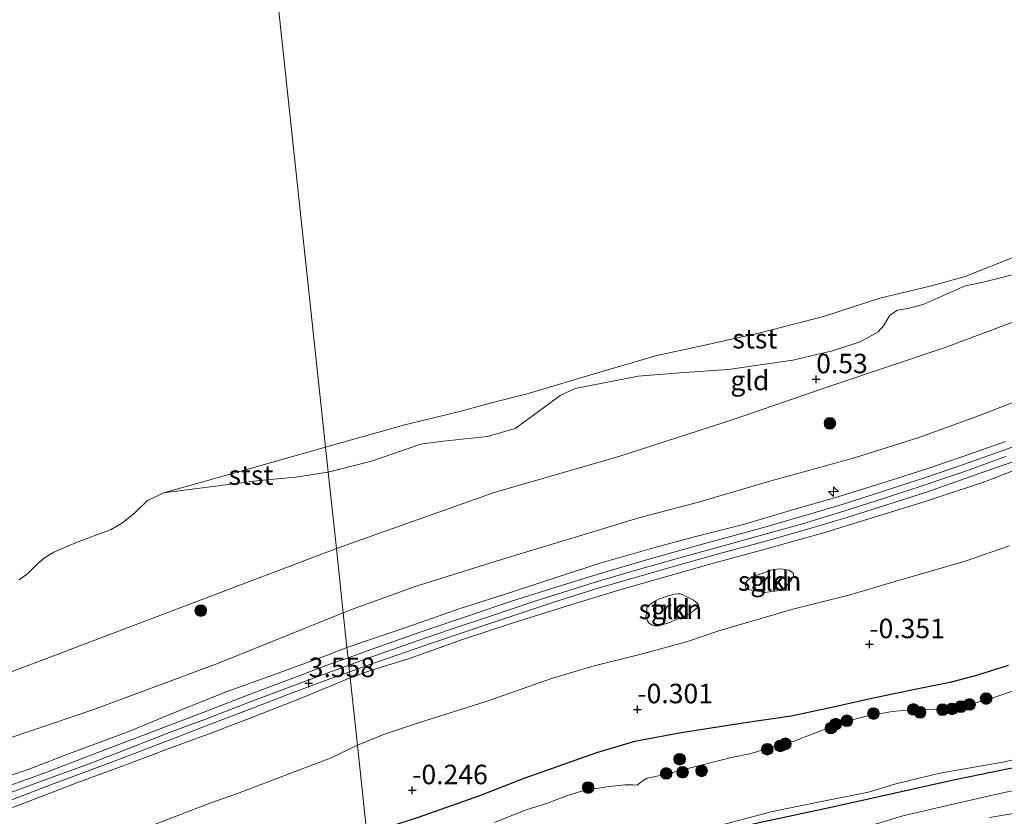
# Model space of a CAD drawing. Units: metres. Extents: x 129995 to 140005, y 481249 to 487500.
# Drawn here: x 131771 to 131897, y 483081 to 483183 of the extents above; entities that cross this region are included whole.
import ezdxf
from ezdxf.enums import TextEntityAlignment as Align

# ---------------------------------------------------------------- set-up
doc = ezdxf.new("R2010")
doc.units = ezdxf.units.M
doc.layers.get('0').update_dxf_attribs({"lineweight": 25})
for name, color, linetype, lineweight in [('B-ME-AL-OVERIG-S-B1', 7, 'Continuous', 18), ('B-ME-GR-BOOM-S-B1', 93, 'Continuous', 18), ('B-ME-GR-STRUIKEN-GV-B6', 93, 'Continuous', 18), ('B-ME-GW-HOOGTEPUNT-S-B1', 10, 'Continuous', 25), ('B-ME-GW-INSTEEKWATERGANG-L-B1', 10, 'Continuous', 25), ('B-ME-GW-KRUINLIJN-L-B1', 93, 'Continuous', 18), ('B-ME-GW-TEENLIJN-L-B1', 93, 'Continuous', 18), ('B-ME-IE-GRASLAND-GV-B6', 93, 'Continuous', 18), ('B-ME-IE-GRONDWERKLIJN-GROND_INGERICHT-GV-B6', 253, 'Continuous', 18), ('B-ME-IE-HULPGEOMETRIE-L-B1', 53, 'Continuous', 18), ('B-ME-OB-BEKLEDING-GV-B6', 253, 'Continuous', 18), ('B-ME-OB-WATERLIJN-L-B1', 133, 'OB-WATERLIJN', 18), ('B-ME-OG-WATER-GV-B6', 153, 'Continuous', 18), ('B-ME-VH-VERH_SOORT-BETON-OVERIG-GV-B6', 8, 'IE-TERREINAFSCHEIDING-NATUURLIJK-HOUTWAL', 18), ('B-ME-VH-VERH_SOORT-ONVERHARD-GV-B6', 8, 'Continuous', 18)]:
    doc.layers.add(name, color=color, linetype=linetype, lineweight=lineweight)
doc.styles.add('NLCS-ISO', font='NLCS-ISO.TTF')
doc.linetypes.add('IE-TERREINAFSCHEIDING-NATUURLIJK-HOUTWAL', pattern='A,7,-1.5,[67,NLCS.SHX,S=0.75,R=45,X=0,Y=0],-1.5,7,-1.5,[70,NLCS.SHX,S=0.75,R=0,X=0,Y=0],-1.5', length=20)
doc.linetypes.add('OB-WATERLIJN', pattern='A,10,[32,NLCS.SHX,S=2,R=0,X=0,Y=0],-12', length=22)

# ---------------------------------------------------------------- blocks, each defined once
blk = doc.blocks.new('boom')
blk.add_hatch(color=256).paths.add_polyline_path([(-0.75, 0, 1), (0.75, 0, 1)])
blk.add_circle((0, 0), 0.75)
blk = doc.blocks.new('hecto')
for p, q in [((0, 0.625), (-0.625, 0)), ((0, -0.625), (0, 0.625)), ((-0.625, 0), (0.625, 0)), ((0.625, 0), (0, -0.625))]:
    blk.add_line(p, q)
blk = doc.blocks.new('hoogtepunt')
for p, q in [((-0.5, 0), (0.5, 0)), ((0, 0.5), (0, -0.5))]:
    blk.add_line(p, q)

msp = doc.modelspace()

# ---------------------------------------------------------------- linework, layer by layer
at = {"layer": 'B-ME-GR-STRUIKEN-GV-B6'}
for points in [[(131865.72, 483112.12, 2.4), (131867.78, 483112.82, 2.43), (131868.72, 483112.91, 2.36), (131869.56, 483112.81, 2.29), (131869.81, 483112.74, 2.15), (131870.35, 483112.33, 1.9), (131870.37, 483112.02, 1.72), (131870.08, 483111.42, 1.4), (131869.24, 483110.52, 1.17), (131868.23, 483110.08, 1.06), (131866.69, 483109.89, 1.17), (131865.48, 483110.08, 1.33), (131864.47, 483110.27, 1.61), (131864.26, 483110.45, 1.74), (131864.17, 483110.96, 1.99), (131864.4, 483111.37, 2.22), (131864.86, 483111.75, 2.4), (131865.72, 483112.12, 2.4)], [(131851.54, 483107.42, 2.08), (131851.54, 483107.95, 2.31), (131851.68, 483108.17, 2.42), (131852.44, 483108.7, 2.49), (131853.05, 483109.04, 2.49), (131854.16, 483109.4, 2.61), (131855.06, 483109.69, 2.74), (131855.52, 483109.73, 2.65), (131855.86, 483109.71, 2.54), (131856.33, 483109.49, 2.35), (131857.52, 483108.88, 1.97), (131857.96, 483108.57, 1.65), (131858.16, 483108.24, 1.51), (131858.01, 483107.92, 1.4), (131857.02, 483107.13, 1.2), (131855.38, 483106.44, 0.99), (131854.47, 483106.03, 0.88), (131853.05, 483105.62, 0.97), (131852.51, 483105.59, 1), (131852.21, 483105.7, 1.06), (131851.8, 483105.97, 1.31), (131851.57, 483106.33, 1.49), (131851.42, 483106.79, 1.7), (131851.54, 483107.42, 2.08)], [(131865.97, 483080.27, -0.64), (131875.36, 483082.32, -0.52), (131890.9, 483085.77, -0.55), (131901.14, 483087.87, -0.6)], [(131900.98, 483084.97, -0.65), (131896.11, 483083.89, -0.61), (131889.22, 483082.3, -0.55), (131884.41, 483081.2, -0.53), (131880.9, 483080.13, -0.53)]]:
    msp.add_polyline3d(points, dxfattribs=at)
at = {"layer": 'B-ME-GW-INSTEEKWATERGANG-L-B1'}
for points in [[(131983.64, 483102.93, -0.5), (131980.98, 483101.95, -0.55), (131975.49, 483100.87, -0.63), (131967.13, 483099.87, -0.79), (131958.39, 483098.9, -0.9), (131951.7, 483098.25, -0.82), (131942.74, 483096.61, -0.82), (131931.17, 483094.87, -0.71), (131917.84, 483092.2, -0.71), (131908.5, 483089.95, -0.71), (131901.14, 483087.87, -0.6), (131890.9, 483085.77, -0.55), (131875.36, 483082.32, -0.52), (131865.97, 483080.27, -0.64), (131856.76, 483078.12, -0.58), (131844.07, 483074.28, -0.64), (131835.74, 483071.22, -0.68), (131824.15, 483066.54, -0.52), (131817.21, 483063.72, -0.49)], [(131815.58, 483078.89, -0.48), (131822.22, 483081.03, -0.55), (131830.11, 483083.82, -0.47), (131835.77, 483086.03, -0.57), (131841, 483087.86, -0.51), (131845.13, 483089.33, -0.49), (131849.99, 483090.77, -0.47), (131855.95, 483091.9, -0.47), (131864.48, 483093.21, -0.55), (131870.05, 483094.03, -0.7), (131875.3, 483095.17, -0.72), (131880.43, 483096.3, -0.87), (131886.16, 483097.5, -0.87), (131890.66, 483098.42, -0.83), (131893.9, 483099.25, -0.77), (131897.98, 483100.54, -0.68)]]:
    msp.add_polyline3d(points, dxfattribs=at)
at = {"layer": 'B-ME-GW-KRUINLIJN-L-B1'}
for points in [[(131813.03, 483102.8, 3.54), (131820.71, 483105.44, 3.52), (131827.55, 483107.82, 3.58), (131834.28, 483109.96, 3.59), (131840.79, 483112.11, 3.59), (131845.68, 483113.7, 3.54), (131852.58, 483115.65, 3.59), (131857.66, 483117.05, 3.64), (131864.07, 483118.66, 3.64), (131870.12, 483120.45, 3.71), (131876.08, 483122.17, 3.73), (131882.28, 483124.11, 3.73), (131887.74, 483125.85, 3.71), (131892.26, 483127.4, 3.66), (131897.6, 483129.29, 3.71)], [(131813.27, 483100.56, 3.56), (131815.83, 483101.5, 3.55), (131821.06, 483103.34, 3.55), (131826.17, 483105.09, 3.59), (131831.48, 483106.86, 3.61), (131837.01, 483108.71, 3.62), (131839.76, 483109.57, 3.62), (131845.02, 483111.26, 3.59), (131850.28, 483112.79, 3.61), (131855.62, 483114.31, 3.65), (131861.02, 483115.79, 3.68), (131866.26, 483117.23, 3.71), (131871.51, 483118.7, 3.76), (131876.84, 483120.32, 3.78), (131882.06, 483122, 3.78), (131887.28, 483123.71, 3.77), (131892.44, 483125.49, 3.76), (131897.63, 483127.34, 3.75)], [(131900.7, 483126.35, 3.7), (131895.03, 483124.16, 3.71), (131887.28, 483121.58, 3.71), (131879.23, 483119.08, 3.67), (131874.1, 483117.5, 3.67), (131866.74, 483115.43, 3.65), (131859.79, 483113.58, 3.64), (131853.63, 483111.81, 3.52), (131848.09, 483110.23, 3.52), (131841.37, 483108.18, 3.5), (131834.39, 483105.98, 3.5), (131827.86, 483103.83, 3.52), (131820.95, 483101.38, 3.45), (131816.05, 483099.85, 3.48), (131813.44, 483098.91, 3.56)], [(131765.11, 483084.75, 3.58), (131772.29, 483087.24, 3.58), (131777.41, 483089.19, 3.54), (131784.81, 483091.96, 3.54), (131790.58, 483094.35, 3.52), (131797.53, 483097.14, 3.52), (131803.74, 483099.33, 3.52), (131810.41, 483101.8, 3.56), (131813.03, 483102.8, 3.54)], [(131769.53, 483084.08, 3.64), (131774.81, 483086.01, 3.62), (131779.92, 483087.88, 3.59), (131785.11, 483089.89, 3.58), (131790.22, 483091.88, 3.58), (131795.21, 483093.74, 3.56), (131800.39, 483095.73, 3.56), (131805.53, 483097.69, 3.57), (131810.68, 483099.62, 3.58), (131813.27, 483100.56, 3.56)], [(131767.39, 483081.24, 3.62), (131772.78, 483083.31, 3.57), (131778.35, 483085.43, 3.57), (131784.52, 483087.7, 3.53), (131790.43, 483089.93, 3.53), (131795.66, 483091.87, 3.53), (131801.01, 483093.91, 3.51), (131806.93, 483096.22, 3.57), (131812.41, 483098.48, 3.56), (131813.44, 483098.91, 3.56)]]:
    msp.add_polyline3d(points, dxfattribs=at)
at = {"layer": 'B-ME-GW-TEENLIJN-L-B1'}
for points in [[(131987.1, 483194.2, 0.55), (131979.56, 483191.09, 0.58), (131971.35, 483187.14, 0.57), (131958.86, 483180.85, 0.47), (131949.24, 483174.31, 0.61), (131947.21, 483172.9, 0.6), (131934.88, 483164.36, 0.62), (131927.06, 483159.12, 0.67), (131926.16, 483158.55, 0.68), (131920.18, 483154.8, 0.82), (131915.68, 483151.98, 0.72), (131902.66, 483146.15, 0.63), (131889.7, 483141.33, 0.61), (131875.43, 483136.51, 0.64), (131862.73, 483132.15, 0.65), (131847.94, 483127.37, 0.95), (131831.94, 483122.75, 0.81), (131811.67, 483115.52, 0.94)], [(131811.67, 483115.52, 0.94), (131770.36, 483099.87, 0.9), (131744.34, 483090.1, 0.89), (131737.2, 483087.97, 0.91), (131732.89, 483087.41, 0.96), (131729.67, 483087.46, 0.94), (131709.84, 483089.1, 0.81), (131690.3, 483090.84, 0.66), (131670.19, 483090.84, 0.82), (131652.25, 483088.73, 0.72)], [(131814.37, 483090.25, -0.08), (131817.84, 483091.69, -0.04), (131822.22, 483093.13, -0.13), (131830.92, 483095.87, -0.16), (131839.3, 483098.83, -0.18), (131844.79, 483100.48, -0.16), (131850.65, 483101.92, -0.23), (131856.64, 483103.53, -0.16), (131860.78, 483104.95, -0.11), (131870.3, 483107.74, -0.13), (131877.47, 483109.56, -0.16), (131883.26, 483111.24, -0.16), (131892.42, 483113.89, -0.16), (131898.11, 483115.86, -0.21)], [(131767.82, 483071.73, -0.17), (131773.07, 483074.11, -0.17), (131776.87, 483075.46, -0.21), (131782.33, 483077.74, -0.21), (131787.76, 483079.88, -0.15), (131795.54, 483082.84, -0.18), (131798.96, 483084.07, -0.21), (131805.71, 483086.62, -0.24), (131810.93, 483088.58, -0.18), (131814.37, 483090.25, -0.08)]]:
    msp.add_polyline3d(points, dxfattribs=at)
at = {"layer": 'B-ME-IE-GRASLAND-GV-B6'}
for points in [[(131983.64, 483102.93, -0.5), (131980.98, 483101.95, -0.55), (131975.49, 483100.87, -0.63), (131967.13, 483099.87, -0.79), (131958.39, 483098.9, -0.9), (131951.7, 483098.25, -0.82), (131942.74, 483096.61, -0.82), (131931.17, 483094.87, -0.71), (131917.84, 483092.2, -0.71), (131908.5, 483089.95, -0.71), (131901.14, 483087.87, -0.6), (131890.9, 483085.77, -0.55), (131875.36, 483082.32, -0.52), (131865.97, 483080.27, -0.64), (131856.76, 483078.12, -0.58), (131844.07, 483074.28, -0.64), (131835.74, 483071.22, -0.68), (131824.15, 483066.54, -0.52), (131817.21, 483063.72, -0.49), (131817.06, 483065.1, -1.44)], [(131822.22, 483081.03, -0.55), (131830.11, 483083.82, -0.47), (131835.77, 483086.03, -0.57), (131841, 483087.86, -0.51), (131845.13, 483089.33, -0.49), (131849.99, 483090.77, -0.47), (131855.95, 483091.9, -0.47), (131864.48, 483093.21, -0.55), (131870.05, 483094.03, -0.7), (131875.3, 483095.17, -0.72), (131880.43, 483096.3, -0.87), (131886.16, 483097.5, -0.87), (131890.66, 483098.42, -0.83), (131893.9, 483099.25, -0.77), (131897.98, 483100.54, -0.68)], [(131900.74, 483097.98, -1.44), (131896.36, 483096.46, -1.44), (131895.97, 483096.34, -1.44), (131894.03, 483095.79, -1.44), (131891.6, 483095.26, -1.44), (131888.57, 483094.89, -1.44), (131885.57, 483094.81, -1.44), (131884.95, 483094.76, -1.44), (131883.05, 483094.61, -1.44), (131879.72, 483094.01, -1.44), (131876.38, 483093.09, -1.44), (131873.09, 483091.83, -1.44), (131870.43, 483090.8, -1.44), (131867.63, 483090.05, -1.44), (131864.93, 483089.19, -1.44), (131862.42, 483088.67, -1.44), (131856.27, 483087.13, -1.44), (131853.88, 483086.48, -1.44), (131851.56, 483086.02, -1.44), (131851.07, 483085.74, -1.44), (131850.54, 483085.36, -1.44), (131850.31, 483085.15, -1.44), (131849.73, 483085.19, -1.44), (131848.7, 483085.17, -1.44), (131846.41, 483084.9, -1.44), (131843.3, 483084.39, -1.44), (131841.37, 483083.79, -1.44), (131838.79, 483082.8, -1.44), (131835.9, 483081.91, -1.44), (131831.96, 483080.32, -1.44)], [(131817.06, 483065.1, -1.44), (131825.01, 483068.2, -1.44), (131831.73, 483071.02, -1.44), (131838.41, 483073.66, -1.44), (131843.79, 483075.2, -1.44), (131853.23, 483077.8, -1.44), (131860.39, 483079.83, -1.44), (131867.69, 483081.74, -1.44), (131873.52, 483082.94, -1.44), (131880.02, 483084.25, -1.44), (131883.52, 483085.31, -1.44), (131889.17, 483086.68, -1.44), (131897.23, 483088.08, -1.44), (131901.05, 483088.94, -1.44)], [(131895.52, 483080.96, -0.58), (131902.18, 483082.09, -0.67)]]:
    msp.add_polyline3d(points, dxfattribs=at)
at = {"layer": 'B-ME-IE-GRONDWERKLIJN-GROND_INGERICHT-GV-B6'}
for points in [[(131902.66, 483146.15, 0.63), (131889.7, 483141.33, 0.61), (131875.43, 483136.51, 0.64), (131862.73, 483132.15, 0.65), (131847.94, 483127.37, 0.95), (131831.94, 483122.75, 0.81), (131811.67, 483115.52, 0.94), (131810.62, 483125.33, 0.26), (131816.19, 483126.74, 0.26), (131822.52, 483128.96, 0.22), (131825.4, 483129.34, 0.18), (131831.07, 483129.91, 0.15), (131834.64, 483130.95, 0.15), (131837.46, 483133, 0.22), (131840.41, 483135.18, 0.15), (131842.32, 483136.09, 0.11), (131850.41, 483137.66, 0.04), (131855.71, 483138.1, 0.04), (131861.96, 483138.55, 0.11), (131870.27, 483139.72, 0.15), (131875.36, 483140.94, 0.22), (131878.94, 483142.1, 0.11), (131881.25, 483143.36, 0.22), (131881.95, 483144.19, 0.07), (131882.76, 483145.5, -0.04), (131883.71, 483146.14, -0.04), (131885.07, 483146.37, -0.04), (131887.01, 483146.87, 0.04), (131892.42, 483149.28, 0.04), (131894.55, 483149.73, 0.04), (131900.34, 483151.15, 0.11)], [(131812.55, 483107.29, 2.59), (131814.23, 483107.93, 2.61), (131821.8, 483110.64, 2.57), (131833.43, 483114.29, 2.66), (131842.52, 483117.05, 2.69), (131850.53, 483119.48, 2.69), (131858.18, 483121.49, 2.75), (131867.02, 483124.08, 2.75), (131878.21, 483127.17, 2.75), (131886.6, 483129.82, 2.71), (131894.26, 483132.64, 2.73), (131899.74, 483134.75, 2.74)], [(131897.6, 483129.29, 3.71), (131892.26, 483127.4, 3.66), (131887.74, 483125.85, 3.71), (131882.28, 483124.11, 3.73), (131876.08, 483122.17, 3.73), (131870.12, 483120.45, 3.71), (131864.07, 483118.66, 3.64), (131857.66, 483117.05, 3.64), (131852.58, 483115.65, 3.59), (131845.68, 483113.7, 3.54), (131840.79, 483112.11, 3.59), (131834.28, 483109.96, 3.59), (131827.55, 483107.82, 3.58), (131820.71, 483105.44, 3.52), (131813.03, 483102.8, 3.54), (131812.55, 483107.29, 2.59)], [(131902.51, 483130.04, 3.73), (131897.36, 483128.15, 3.74), (131892.18, 483126.32, 3.76), (131887.33, 483124.67, 3.77), (131881.8, 483122.85, 3.77), (131876.6, 483121.18, 3.77), (131871.84, 483119.77, 3.76), (131866.03, 483118.11, 3.72), (131858.05, 483115.91, 3.66), (131851.36, 483114.04, 3.59), (131845.84, 483112.43, 3.59), (131839.47, 483110.44, 3.61), (131834.02, 483108.71, 3.59), (131828.5, 483106.84, 3.59), (131823.43, 483105.12, 3.58), (131818.26, 483103.33, 3.54), (131813.17, 483101.5, 3.56), (131813.03, 483102.8, 3.54), (131820.71, 483105.44, 3.52), (131827.55, 483107.82, 3.58), (131834.28, 483109.96, 3.59), (131840.79, 483112.11, 3.59), (131845.68, 483113.7, 3.54), (131852.58, 483115.65, 3.59), (131857.66, 483117.05, 3.64), (131864.07, 483118.66, 3.64), (131870.12, 483120.45, 3.71), (131876.08, 483122.17, 3.73), (131882.28, 483124.11, 3.73), (131887.74, 483125.85, 3.71), (131892.26, 483127.4, 3.66), (131897.6, 483129.29, 3.71)], [(131813.44, 483098.91, 3.56), (131813.36, 483099.7, 3.55), (131816.1, 483100.66, 3.52), (131824, 483103.4, 3.57), (131831.75, 483106.05, 3.58), (131839.99, 483108.76, 3.6), (131845.27, 483110.42, 3.6), (131850.53, 483111.94, 3.6), (131855.86, 483113.47, 3.62), (131861.21, 483114.96, 3.67), (131866.49, 483116.38, 3.71), (131871.73, 483117.88, 3.74), (131877.09, 483119.48, 3.78), (131882.34, 483121.14, 3.78), (131887.57, 483122.82, 3.75), (131895.34, 483125.56, 3.75), (131900.63, 483127.38, 3.73)], [(131770.93, 483111.49, -0.25), (131772.03, 483112.31, -0.25), (131773.33, 483113.63, -0.25), (131774.19, 483114.35, -0.25), (131775.4, 483115.08, -0.25), (131778.39, 483116.37, -0.25), (131782.76, 483117.98, -0.25), (131784.21, 483118.85, -0.25), (131785.84, 483120.18, -0.25), (131787.39, 483121.66, -0.25), (131789.49, 483122.67, -0.25), (131801.8, 483124.26, -0.25), (131806.4, 483124.7, 0.14), (131810.62, 483125.33, 0.26), (131811.67, 483115.52, 0.94), (131770.36, 483099.87, 0.9)], [(131814.37, 483090.25, -0.08), (131813.44, 483098.91, 3.56), (131816.05, 483099.85, 3.48), (131820.95, 483101.38, 3.45), (131827.86, 483103.83, 3.52), (131834.39, 483105.98, 3.5), (131841.37, 483108.18, 3.5), (131848.09, 483110.23, 3.52), (131853.63, 483111.81, 3.52), (131859.79, 483113.58, 3.64), (131866.74, 483115.43, 3.65), (131874.1, 483117.5, 3.67), (131879.23, 483119.08, 3.67), (131887.28, 483121.58, 3.71), (131895.03, 483124.16, 3.71), (131900.7, 483126.35, 3.7)], [(131900.7, 483126.35, 3.7), (131895.03, 483124.16, 3.71), (131887.28, 483121.58, 3.71), (131879.23, 483119.08, 3.67), (131874.1, 483117.5, 3.67), (131866.74, 483115.43, 3.65), (131859.79, 483113.58, 3.64), (131853.63, 483111.81, 3.52), (131848.09, 483110.23, 3.52), (131841.37, 483108.18, 3.5), (131834.39, 483105.98, 3.5), (131827.86, 483103.83, 3.52), (131820.95, 483101.38, 3.45), (131816.05, 483099.85, 3.48), (131813.44, 483098.91, 3.56)], [(131815.58, 483078.89, -0.48), (131814.37, 483090.25, -0.08), (131817.84, 483091.69, -0.04), (131822.22, 483093.13, -0.13), (131830.92, 483095.87, -0.16), (131839.3, 483098.83, -0.18), (131844.79, 483100.48, -0.16), (131850.65, 483101.92, -0.23), (131856.64, 483103.53, -0.16), (131860.78, 483104.95, -0.11), (131870.3, 483107.74, -0.13), (131877.47, 483109.56, -0.16), (131883.26, 483111.24, -0.16), (131892.42, 483113.89, -0.16), (131898.11, 483115.86, -0.21)], [(131898.11, 483115.86, -0.21), (131892.42, 483113.89, -0.16), (131883.26, 483111.24, -0.16), (131877.47, 483109.56, -0.16), (131870.3, 483107.74, -0.13), (131860.78, 483104.95, -0.11), (131856.64, 483103.53, -0.16), (131850.65, 483101.92, -0.23), (131844.79, 483100.48, -0.16), (131839.3, 483098.83, -0.18), (131830.92, 483095.87, -0.16), (131822.22, 483093.13, -0.13), (131817.84, 483091.69, -0.04), (131814.37, 483090.25, -0.08)], [(131865.72, 483112.12, 2.4), (131864.86, 483111.75, 2.4), (131864.4, 483111.37, 2.22), (131864.17, 483110.96, 1.99), (131864.26, 483110.45, 1.74), (131864.47, 483110.27, 1.61), (131865.48, 483110.08, 1.33), (131866.69, 483109.89, 1.17), (131868.23, 483110.08, 1.06), (131869.24, 483110.52, 1.17), (131870.08, 483111.42, 1.4), (131870.37, 483112.02, 1.72), (131870.35, 483112.33, 1.9), (131869.81, 483112.74, 2.15), (131869.56, 483112.81, 2.29), (131868.72, 483112.91, 2.36), (131867.78, 483112.82, 2.43), (131865.72, 483112.12, 2.4)], [(131851.54, 483107.42, 2.08), (131851.42, 483106.79, 1.7), (131851.57, 483106.33, 1.49), (131851.8, 483105.97, 1.31), (131852.21, 483105.7, 1.06), (131852.51, 483105.59, 1), (131853.05, 483105.62, 0.97), (131854.47, 483106.03, 0.88), (131855.38, 483106.44, 0.99), (131857.02, 483107.13, 1.2), (131858.01, 483107.92, 1.4), (131858.16, 483108.24, 1.51), (131857.96, 483108.57, 1.65), (131857.52, 483108.88, 1.97), (131856.33, 483109.49, 2.35), (131855.86, 483109.71, 2.54), (131855.52, 483109.73, 2.65), (131855.06, 483109.69, 2.74), (131854.16, 483109.4, 2.61), (131853.05, 483109.04, 2.49), (131852.44, 483108.7, 2.49), (131851.68, 483108.17, 2.42), (131851.54, 483107.95, 2.31), (131851.54, 483107.42, 2.08)], [(131766.82, 483090.23, 2.52), (131780.54, 483094.85, 2.64), (131796.52, 483100.8, 2.69), (131812.55, 483107.29, 2.59), (131813.03, 483102.8, 3.54), (131810.41, 483101.8, 3.56), (131803.74, 483099.33, 3.52), (131797.53, 483097.14, 3.52), (131790.58, 483094.35, 3.52), (131784.81, 483091.96, 3.54), (131777.41, 483089.19, 3.54), (131772.29, 483087.24, 3.58), (131765.11, 483084.75, 3.58)], [(131765.11, 483084.75, 3.58), (131772.29, 483087.24, 3.58), (131777.41, 483089.19, 3.54), (131784.81, 483091.96, 3.54), (131790.58, 483094.35, 3.52), (131797.53, 483097.14, 3.52), (131803.74, 483099.33, 3.52), (131810.41, 483101.8, 3.56), (131813.03, 483102.8, 3.54), (131813.17, 483101.5, 3.56), (131810.36, 483100.49, 3.57), (131805.17, 483098.53, 3.58), (131800.04, 483096.61, 3.58), (131793.87, 483094.22, 3.56), (131787.31, 483091.71, 3.56), (131779.6, 483088.75, 3.58), (131774.48, 483086.81, 3.62), (131769.25, 483084.9, 3.62)], [(131897.98, 483100.54, -0.68), (131893.9, 483099.25, -0.77), (131890.66, 483098.42, -0.83), (131886.16, 483097.5, -0.87), (131880.43, 483096.3, -0.87), (131875.3, 483095.17, -0.72), (131870.05, 483094.03, -0.7), (131864.48, 483093.21, -0.55), (131855.95, 483091.9, -0.47), (131849.99, 483090.77, -0.47), (131845.13, 483089.33, -0.49), (131841, 483087.86, -0.51), (131835.77, 483086.03, -0.57), (131830.11, 483083.82, -0.47), (131822.22, 483081.03, -0.55)], [(131813.36, 483099.7, 3.55), (131813.44, 483098.91, 3.56), (131812.41, 483098.48, 3.56), (131806.93, 483096.22, 3.57), (131801.01, 483093.91, 3.51), (131795.66, 483091.87, 3.53), (131790.43, 483089.93, 3.53), (131784.52, 483087.7, 3.53), (131778.35, 483085.43, 3.57), (131772.78, 483083.31, 3.57), (131767.39, 483081.24, 3.62)], [(131767.39, 483081.24, 3.62), (131772.78, 483083.31, 3.57), (131778.35, 483085.43, 3.57), (131784.52, 483087.7, 3.53), (131790.43, 483089.93, 3.53), (131795.66, 483091.87, 3.53), (131801.01, 483093.91, 3.51), (131806.93, 483096.22, 3.57), (131812.41, 483098.48, 3.56), (131813.44, 483098.91, 3.56), (131814.37, 483090.25, -0.08)], [(131769.85, 483083.21, 3.62), (131775.08, 483085.2, 3.59), (131782.94, 483088.14, 3.55), (131790.54, 483091.04, 3.53), (131795.49, 483092.98, 3.55), (131800.67, 483094.95, 3.56), (131805.78, 483096.91, 3.56), (131810.97, 483098.84, 3.56), (131813.36, 483099.7, 3.55)], [(131767.82, 483071.73, -0.17), (131773.07, 483074.11, -0.17), (131776.87, 483075.46, -0.21), (131782.33, 483077.74, -0.21), (131787.76, 483079.88, -0.15), (131795.54, 483082.84, -0.18), (131798.96, 483084.07, -0.21), (131805.71, 483086.62, -0.24), (131810.93, 483088.58, -0.18), (131814.37, 483090.25, -0.08), (131815.58, 483078.89, -0.48), (131811.84, 483077.38, -0.41), (131806.78, 483075.06, -0.45), (131801.1, 483072.7, -0.41), (131795.96, 483070.76, -0.51), (131791.72, 483069.37, -0.41), (131787.28, 483067.8, -0.41), (131781.17, 483065.21, -0.41), (131773.41, 483061.46, -0.55), (131767.68, 483058.94, -0.58)], [(131814.37, 483090.25, -0.08), (131810.93, 483088.58, -0.18), (131805.71, 483086.62, -0.24), (131798.96, 483084.07, -0.21), (131795.54, 483082.84, -0.18), (131787.76, 483079.88, -0.15), (131782.33, 483077.74, -0.21), (131776.87, 483075.46, -0.21), (131773.07, 483074.11, -0.17), (131767.82, 483071.73, -0.17)]]:
    msp.add_polyline3d(points, dxfattribs=at)
at = {"layer": 'B-ME-IE-HULPGEOMETRIE-L-B1'}
msp.add_polyline3d([(131779.11, 483420.03, -0.25), (131787.11, 483345.28, -0.25), (131788.5, 483332.23, -0.25), (131810.28, 483128.54, -0.25), (131810.62, 483125.33, 0.26), (131811.67, 483115.52, 0.94), (131812.55, 483107.29, 2.59), (131813.03, 483102.8, 3.54), (131813.17, 483101.5, 3.56), (131813.36, 483099.7, 3.55), (131813.44, 483098.91, 3.56), (131814.37, 483090.25, -0.08), (131815.58, 483078.89, -0.48), (131816.04, 483074.64, -1.44), (131817.06, 483065.1, -1.44), (131817.21, 483063.72, -0.49), (131817.76, 483058.56, -0.44), (131817.99, 483056.4, -0.41), (131818.19, 483054.52, -0.34), (131818.4, 483052.53, -0.43), (131818.79, 483048.91, -0.94), (131820.03, 483037.34, -0.81)], dxfattribs=at)
at = {"layer": 'B-ME-OB-BEKLEDING-GV-B6'}
for points in [[(131810.28, 483128.54, -0.25), (131820.3, 483131.38, -0.25), (131827.64, 483133.19, -0.25), (131831.6, 483134.27, -0.25), (131836.16, 483135.39, -0.25), (131839.04, 483136.27, -0.25), (131844.36, 483137.85, -0.25), (131852.81, 483140.34, -0.25), (131859, 483141.68, -0.25), (131866.28, 483143.27, -0.25), (131874.22, 483145.36, -0.25), (131881.45, 483147.71, -0.25), (131888.08, 483149.27, -0.25), (131892.42, 483150.48, -0.25), (131898.86, 483153.05, -0.25)], [(131900.34, 483151.15, 0.11), (131894.55, 483149.73, 0.04), (131892.42, 483149.28, 0.04), (131887.01, 483146.87, 0.04), (131885.07, 483146.37, -0.04), (131883.71, 483146.14, -0.04), (131882.76, 483145.5, -0.04), (131881.95, 483144.19, 0.07), (131881.25, 483143.36, 0.22), (131878.94, 483142.1, 0.11), (131875.36, 483140.94, 0.22), (131870.27, 483139.72, 0.15), (131861.96, 483138.55, 0.11), (131855.71, 483138.1, 0.04), (131850.41, 483137.66, 0.04), (131842.32, 483136.09, 0.11), (131840.41, 483135.18, 0.15), (131837.46, 483133, 0.22), (131834.64, 483130.95, 0.15), (131831.07, 483129.91, 0.15), (131825.4, 483129.34, 0.18), (131822.52, 483128.96, 0.22), (131816.19, 483126.74, 0.26), (131810.62, 483125.33, 0.26), (131810.28, 483128.54, -0.25)], [(131899.74, 483134.75, 2.74), (131894.26, 483132.64, 2.73), (131886.6, 483129.82, 2.71), (131878.21, 483127.17, 2.75), (131867.02, 483124.08, 2.75), (131858.18, 483121.49, 2.75), (131850.53, 483119.48, 2.69), (131842.52, 483117.05, 2.69), (131833.43, 483114.29, 2.66), (131821.8, 483110.64, 2.57), (131814.23, 483107.93, 2.61), (131812.55, 483107.29, 2.59), (131811.67, 483115.52, 0.94), (131831.94, 483122.75, 0.81), (131847.94, 483127.37, 0.95), (131862.73, 483132.15, 0.65), (131875.43, 483136.51, 0.64), (131889.7, 483141.33, 0.61), (131902.66, 483146.15, 0.63)], [(131810.28, 483128.54, -0.25), (131810.62, 483125.33, 0.26), (131806.4, 483124.7, 0.14), (131801.8, 483124.26, -0.25), (131789.49, 483122.67, -0.25), (131800.49, 483125.79, -0.25), (131810.28, 483128.54, -0.25)], [(131652.25, 483088.73, 0.72), (131670.19, 483090.84, 0.82), (131690.3, 483090.84, 0.66), (131709.84, 483089.1, 0.81), (131729.67, 483087.46, 0.94), (131732.89, 483087.41, 0.96), (131737.2, 483087.97, 0.91), (131744.34, 483090.1, 0.89), (131770.36, 483099.87, 0.9), (131811.67, 483115.52, 0.94), (131812.55, 483107.29, 2.59), (131796.52, 483100.8, 2.69), (131780.54, 483094.85, 2.64), (131766.82, 483090.23, 2.52), (131747.7, 483082.89, 2.41), (131741.93, 483081.3, 2.46), (131730.82, 483080.25, 2.54), (131716.32, 483080.87, 2.59), (131701.33, 483082.69, 2.48), (131683.29, 483083.77, 2.52), (131668.27, 483083.21, 2.51), (131652.25, 483080.65, 2.61)]]:
    msp.add_polyline3d(points, dxfattribs=at)
at = {"layer": 'B-ME-OB-WATERLIJN-L-B1'}
for points in [[(131898.86, 483153.05, -0.25), (131892.42, 483150.48, -0.25), (131888.08, 483149.27, -0.25), (131881.45, 483147.71, -0.25), (131874.22, 483145.36, -0.25), (131866.28, 483143.27, -0.25), (131859, 483141.68, -0.25), (131852.81, 483140.34, -0.25), (131844.36, 483137.85, -0.25), (131839.04, 483136.27, -0.25), (131836.16, 483135.39, -0.25), (131831.6, 483134.27, -0.25), (131827.64, 483133.19, -0.25), (131820.3, 483131.38, -0.25), (131810.28, 483128.54, -0.25)], [(131810.28, 483128.54, -0.25), (131800.49, 483125.79, -0.25), (131789.49, 483122.67, -0.25), (131787.39, 483121.66, -0.25), (131785.84, 483120.18, -0.25), (131784.21, 483118.85, -0.25), (131782.76, 483117.98, -0.25), (131778.39, 483116.37, -0.25), (131775.4, 483115.08, -0.25), (131774.19, 483114.35, -0.25), (131773.33, 483113.63, -0.25), (131772.03, 483112.31, -0.25), (131770.93, 483111.49, -0.25)]]:
    msp.add_polyline3d(points, dxfattribs=at)
at = {"layer": 'B-ME-OG-WATER-GV-B6'}
for points in [[(131788.5, 483332.23, -0.25), (131810.28, 483128.54, -0.25), (131800.49, 483125.79, -0.25), (131789.49, 483122.67, -0.25), (131787.39, 483121.66, -0.25), (131785.84, 483120.18, -0.25), (131784.21, 483118.85, -0.25), (131782.76, 483117.98, -0.25), (131778.39, 483116.37, -0.25), (131775.4, 483115.08, -0.25), (131774.19, 483114.35, -0.25), (131773.33, 483113.63, -0.25), (131772.03, 483112.31, -0.25), (131770.93, 483111.49, -0.25)], [(131898.86, 483153.05, -0.25), (131892.42, 483150.48, -0.25), (131888.08, 483149.27, -0.25), (131881.45, 483147.71, -0.25), (131874.22, 483145.36, -0.25), (131866.28, 483143.27, -0.25), (131859, 483141.68, -0.25), (131852.81, 483140.34, -0.25), (131844.36, 483137.85, -0.25), (131839.04, 483136.27, -0.25), (131836.16, 483135.39, -0.25), (131831.6, 483134.27, -0.25), (131827.64, 483133.19, -0.25), (131820.3, 483131.38, -0.25), (131810.28, 483128.54, -0.25), (131788.5, 483332.23, -0.25)], [(131831.96, 483080.32, -1.44), (131835.9, 483081.91, -1.44), (131838.79, 483082.8, -1.44), (131841.37, 483083.79, -1.44), (131843.3, 483084.39, -1.44), (131846.41, 483084.9, -1.44), (131848.7, 483085.17, -1.44), (131849.73, 483085.19, -1.44), (131850.31, 483085.15, -1.44), (131850.54, 483085.36, -1.44), (131851.07, 483085.74, -1.44), (131851.56, 483086.02, -1.44), (131853.88, 483086.48, -1.44), (131856.27, 483087.13, -1.44), (131862.42, 483088.67, -1.44), (131864.93, 483089.19, -1.44), (131867.63, 483090.05, -1.44), (131870.43, 483090.8, -1.44), (131873.09, 483091.83, -1.44), (131876.38, 483093.09, -1.44), (131879.72, 483094.01, -1.44), (131883.05, 483094.61, -1.44), (131884.95, 483094.76, -1.44), (131885.57, 483094.81, -1.44), (131888.57, 483094.89, -1.44), (131891.6, 483095.26, -1.44), (131894.03, 483095.79, -1.44), (131895.97, 483096.34, -1.44), (131896.36, 483096.46, -1.44), (131900.74, 483097.98, -1.44)], [(131901.05, 483088.94, -1.44), (131897.23, 483088.08, -1.44), (131889.17, 483086.68, -1.44), (131883.52, 483085.31, -1.44), (131880.02, 483084.25, -1.44), (131873.52, 483082.94, -1.44), (131867.69, 483081.74, -1.44), (131860.39, 483079.83, -1.44)]]:
    msp.add_polyline3d(points, dxfattribs=at)
at = {"layer": 'B-ME-VH-VERH_SOORT-BETON-OVERIG-GV-B6'}
for points in [[(131813.36, 483099.7, 3.55), (131813.17, 483101.5, 3.56), (131818.26, 483103.33, 3.54), (131823.43, 483105.12, 3.58), (131828.5, 483106.84, 3.59), (131834.02, 483108.71, 3.59), (131839.47, 483110.44, 3.61), (131845.84, 483112.43, 3.59), (131851.36, 483114.04, 3.59), (131858.05, 483115.91, 3.66), (131866.03, 483118.11, 3.72), (131871.84, 483119.77, 3.76), (131876.6, 483121.18, 3.77), (131881.8, 483122.85, 3.77), (131887.33, 483124.67, 3.77), (131892.18, 483126.32, 3.76), (131897.36, 483128.15, 3.74), (131902.51, 483130.04, 3.73)], [(131900.63, 483127.38, 3.73), (131895.34, 483125.56, 3.75), (131887.57, 483122.82, 3.75), (131882.34, 483121.14, 3.78), (131877.09, 483119.48, 3.78), (131871.73, 483117.88, 3.74), (131866.49, 483116.38, 3.71), (131861.21, 483114.96, 3.67), (131855.86, 483113.47, 3.62), (131850.53, 483111.94, 3.6), (131845.27, 483110.42, 3.6), (131839.99, 483108.76, 3.6), (131831.75, 483106.05, 3.58), (131824, 483103.4, 3.57), (131816.1, 483100.66, 3.52), (131813.36, 483099.7, 3.55)], [(131769.25, 483084.9, 3.62), (131774.48, 483086.81, 3.62), (131779.6, 483088.75, 3.58), (131787.31, 483091.71, 3.56), (131793.87, 483094.22, 3.56), (131800.04, 483096.61, 3.58), (131805.17, 483098.53, 3.58), (131810.36, 483100.49, 3.57), (131813.17, 483101.5, 3.56), (131813.36, 483099.7, 3.55), (131810.97, 483098.84, 3.56), (131805.78, 483096.91, 3.56), (131800.67, 483094.95, 3.56), (131795.49, 483092.98, 3.55), (131790.54, 483091.04, 3.53), (131782.94, 483088.14, 3.55), (131775.08, 483085.2, 3.59), (131769.85, 483083.21, 3.62)]]:
    msp.add_polyline3d(points, dxfattribs=at)
at = {"layer": 'B-ME-VH-VERH_SOORT-ONVERHARD-GV-B6'}
for points in [[(131880.9, 483080.13, -0.53), (131884.41, 483081.2, -0.53), (131889.22, 483082.3, -0.55), (131896.11, 483083.89, -0.61), (131900.98, 483084.97, -0.65)], [(131902.18, 483082.09, -0.67), (131895.52, 483080.96, -0.58)]]:
    msp.add_polyline3d(points, dxfattribs=at)

# ---------------------------------------------------------------- block references
at = {"layer": 'B-ME-AL-OVERIG-S-B1', "rotation": 90}
msp.add_blockref('hecto', (131875.51, 483122.85, 3.52), dxfattribs=at)
at = {"layer": 'B-ME-GR-BOOM-S-B1', "rotation": 90}
for p in [(131875.04, 483131.62, 1.48), (131794.26, 483107.56, 1.18), (131892.98, 483095.5, -1.44), (131895.11, 483096.26, -1.06), (131880.63, 483094.33, -1.21), (131885.76, 483094.86, -1.4), (131886.63, 483094.49, -1.42), (131889.51, 483094.83, -1.44), (131890.72, 483094.93, -1.44), (131891.86, 483095.22, -1.44), (131875.78, 483092.98, -1.15), (131877.23, 483093.4, -1.26), (131875.19, 483092.46, -1.44), (131869.33, 483090.44, -1.44), (131867.01, 483089.74, -1.44), (131868.68, 483090.17, -1.44), (131855.75, 483088.46, -0.98), (131854.03, 483086.63, -1.08), (131856.12, 483086.79, -1.44), (131858.57, 483086.96, -1.44), (131843.99, 483084.82, -1.22)]:
    msp.add_blockref('boom', p, dxfattribs=at)
at = {"layer": 'B-ME-GW-HOOGTEPUNT-S-B1', "rotation": 90}
for p in [(131873.28, 483137.27, 0.53), (131873.28, 483137.27, 0.53), (131880.11, 483103.23, -0.35), (131880.11, 483103.23, -0.35), (131808.12, 483098.23, 3.56), (131808.12, 483098.23, 3.56), (131850.32, 483094.87, -0.3), (131850.32, 483094.87, -0.3), (131821.41, 483084.47, -0.25), (131821.41, 483084.47, -0.25)]:
    msp.add_blockref('hoogtepunt', p, dxfattribs=at)

# ---------------------------------------------------------------- texts
at = {"layer": 'B-ME-GR-STRUIKEN-GV-B6', "ltscale": 0.2, "style": 'NLCS-ISO'}
for p in [(131867.31, 483111.36), (131854.57, 483107.72)]:
    msp.add_text('strkn', height=2.5, dxfattribs=at).set_placement(p, align=Align.MIDDLE_CENTER)
at = {"layer": 'B-ME-GW-HOOGTEPUNT-S-B1', "ltscale": 0.2, "style": 'NLCS-ISO'}
for s, p in [('0.53', (131873.28, 483137.27, 0.53)), ('0.53', (131873.28, 483137.27, 0.53)), ('-0.351', (131880.11, 483103.23, -0.35)), ('-0.351', (131880.11, 483103.23, -0.35)), ('3.558', (131808.12, 483098.23, 3.56)), ('3.558', (131808.12, 483098.23, 3.56)), ('-0.301', (131850.32, 483094.87, -0.3)), ('-0.301', (131850.32, 483094.87, -0.3)), ('-0.246', (131821.41, 483084.47, -0.25)), ('-0.246', (131821.41, 483084.47, -0.25))]:
    msp.add_text(s, height=2.5, dxfattribs=at).set_placement(p, align=Align.BOTTOM_LEFT)
at = {"layer": 'B-ME-IE-GRONDWERKLIJN-GROND_INGERICHT-GV-B6', "ltscale": 0.2, "style": 'NLCS-ISO'}
for p in [(131864.77, 483137.12), (131867.31, 483111.36), (131854.57, 483107.72)]:
    msp.add_text('gld', height=2.5, dxfattribs=at).set_placement(p, align=Align.MIDDLE_CENTER)
at = {"layer": 'B-ME-OB-BEKLEDING-GV-B6', "ltscale": 0.2, "style": 'NLCS-ISO'}
for p in [(131865.41, 483142.49), (131800.7, 483124.96)]:
    msp.add_text('stst', height=2.5, dxfattribs=at).set_placement(p, align=Align.MIDDLE_CENTER)

doc.saveas('drawing.dxf')
